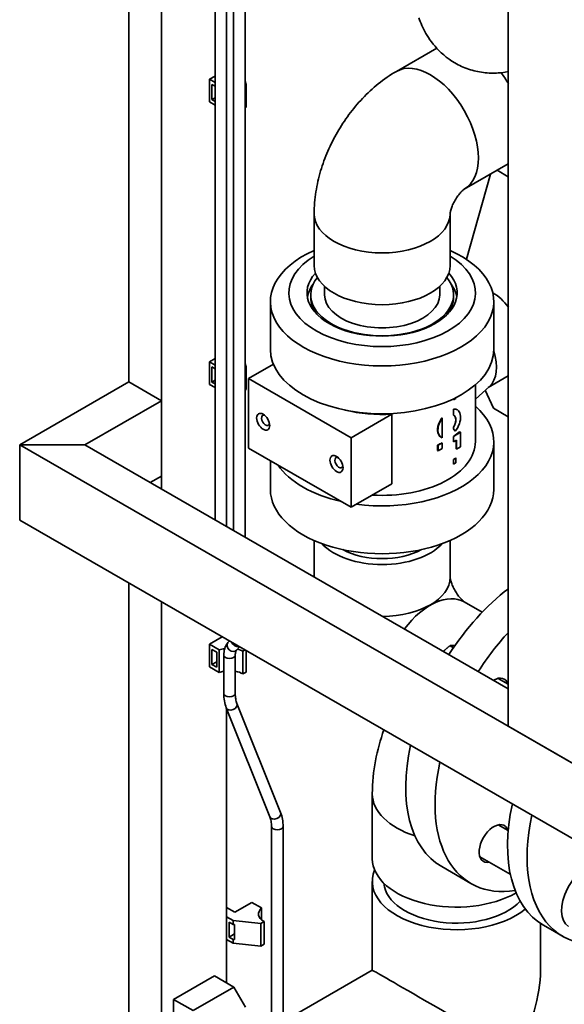
# Paper-space layout 'Sheet_1' of a CAD drawing. Extents: x 12 to 829, y 13 to 581.
# Drawn here: x 701 to 725, y 359 to 402 of the extents above; entities that cross this region are included whole.
import ezdxf

# ---------------------------------------------------------------- set-up
doc = ezdxf.new("R2010")
doc.units = 0
doc.layers.add('Visible Edges(OMA)', color=7, linetype='Continuous', lineweight=35)
doc.layers.add('Visible Tangent Edges(OMA)', color=7, linetype='Continuous', lineweight=35)

psp = doc.layouts.new('Sheet_1')

# ---------------------------------------------------------------- linework, layer by layer
at = {"layer": 'Visible Edges(OMA)'}
for p, q in [((722.474, 371.237), (722.474, 454.603)), ((711.045, 379.448), (711.045, 446.834)), ((710.545, 379.736), (710.545, 446.31)), ((710.244, 379.909), (710.244, 446.095)), ((705.999, 386.181), (705.999, 445.575)), ((709.744, 380.197), (709.744, 445.806)), ((707.413, 381.539), (707.413, 445.199)), ((717.615, 399.666), (719.364, 400.673)), ((709.499, 399.322), (709.744, 399.463)), ((709.744, 399.181), (709.499, 399.322)), ((709.499, 398.341), (709.499, 399.322)), ((711.045, 399.245), (711.09, 399.098)), ((709.605, 399.097), (709.744, 399.017)), ((709.605, 398.443), (709.605, 399.097)), ((711.09, 399.098), (711.045, 399.072)), ((711.09, 398.117), (711.09, 399.098)), ((709.605, 398.443), (709.744, 398.523)), ((709.744, 398.363), (709.605, 398.443)), ((709.744, 398.2), (709.499, 398.341)), ((711.09, 398.117), (711.045, 398.091)), ((720.561, 394.554), (722.474, 395.656)), ((720.652, 391.507), (721.694, 395.206)), ((721.985, 395.374), (722.474, 395.092)), ((714.044, 393.484), (714.044, 391.236)), ((719.944, 393.482), (719.944, 391.236)), ((714.494, 389.969), (714.494, 390.334)), ((719.494, 389.969), (719.494, 390.334)), ((713.894, 389.846), (713.894, 389.969)), ((720.094, 389.846), (720.094, 389.969)), ((712.144, 389.673), (712.144, 387.598)), ((721.844, 389.673), (721.844, 387.598)), ((709.499, 387.059), (709.744, 387.2)), ((709.744, 386.918), (709.499, 387.059)), ((709.499, 386.078), (709.499, 387.059)), ((711.045, 386.982), (711.09, 386.835)), ((712.276, 386.951), (711.196, 386.329)), ((709.605, 386.834), (709.744, 386.754)), ((709.605, 386.18), (709.605, 386.834)), ((711.09, 386.835), (711.045, 386.809)), ((711.09, 385.854), (711.09, 386.835)), ((721.605, 385.942), (722.474, 386.443)), ((701.261, 383.453), (705.999, 386.181)), ((707.413, 385.367), (705.999, 386.181)), ((709.744, 385.937), (709.499, 386.078)), ((709.605, 386.18), (709.744, 386.26)), ((709.744, 386.1), (709.605, 386.18)), ((711.196, 386.329), (711.196, 383.313)), ((711.196, 386.329), (715.651, 383.764)), ((721.044, 386.061), (721.044, 383.592)), ((721.659, 385.991), (721.044, 385.433)), ((711.09, 385.854), (711.045, 385.828)), ((721.823, 385.047), (721.471, 385.82)), ((704.09, 383.453), (707.413, 385.367)), ((707.413, 382.097), (707.413, 385.367)), ((720.2, 385.47), (720.094, 385.409)), ((720.094, 385.449), (720.094, 385.409)), ((720.2, 385.502), (720.2, 385.47)), ((715.651, 383.764), (717.422, 384.784)), ((717.422, 381.767), (717.422, 384.784)), ((720.094, 385.002), (720.094, 384.735)), ((720.257, 384.971), (720.238, 384.982)), ((722.474, 384.672), (721.823, 385.047)), ((719.601, 383.754), (719.601, 384.631)), ((720.094, 384.216), (720.094, 384.15)), ((720.094, 384.15), (720.171, 384.04)), ((720.094, 383.819), (720.401, 383.997)), ((720.171, 384.04), (720.163, 384.044)), ((720.401, 383.997), (720.358, 384.022)), ((720.401, 383.997), (720.401, 383.368)), ((701.261, 380.183), (701.261, 383.453)), ((701.261, 383.453), (704.09, 383.453)), ((701.261, 383.453), (739.445, 361.465)), ((704.09, 383.453), (701.261, 383.453)), ((701.261, 380.183), (701.261, 383.453)), ((704.09, 383.453), (722.474, 372.866)), ((715.651, 383.764), (715.651, 380.747)), ((719.4, 383.444), (719.4, 383.209)), ((719.421, 383.432), (719.4, 383.444)), ((719.421, 383.432), (719.601, 383.536)), ((719.421, 383.197), (719.421, 383.432)), ((719.566, 383.77), (719.562, 383.772)), ((719.601, 383.3), (719.601, 383.536)), ((720.094, 383.819), (720.094, 383.584)), ((720.229, 383.662), (720.094, 383.584)), ((720.214, 383.653), (720.214, 383.278)), ((720.229, 383.269), (720.229, 383.662)), ((721.844, 381.517), (721.844, 383.592)), ((715.651, 380.747), (711.196, 383.313)), ((719.421, 383.197), (719.4, 383.209)), ((719.601, 383.3), (719.421, 383.197)), ((720.229, 383.269), (720.214, 383.278)), ((720.401, 383.368), (720.229, 383.269)), ((712.144, 381.517), (712.144, 382.767)), ((720.2, 382.877), (720.094, 382.816)), ((720.094, 382.816), (720.094, 382.612)), ((720.094, 382.612), (720.2, 382.673)), ((720.2, 382.877), (720.189, 382.884)), ((720.2, 382.673), (720.2, 382.877)), ((706.929, 381.818), (707.413, 382.097)), ((717.422, 381.767), (715.651, 380.747)), ((701.261, 380.183), (736.617, 359.823)), ((714.044, 377.721), (714.044, 379.3)), ((719.944, 377.705), (719.944, 379.3)), ((705.999, 356.006), (705.999, 377.455)), ((707.413, 356.785), (707.413, 376.64)), ((720.56, 376.637), (721.341, 376.187)), ((709.499, 374.796), (710.058, 375.117)), ((710.3, 374.867), (710.364, 374.941)), ((709.923, 374.551), (709.499, 374.796)), ((709.499, 373.814), (709.499, 374.796)), ((709.605, 374.571), (709.817, 374.449)), ((709.605, 373.917), (709.605, 374.571)), ((709.923, 373.57), (709.923, 374.551)), ((710.679, 374.54), (710.805, 374.687)), ((711.048, 374.547), (710.949, 374.49)), ((710.949, 373.509), (710.949, 374.49)), ((711.09, 373.59), (711.09, 374.523)), ((720.094, 374.646), (719.942, 374.733)), ((709.605, 373.917), (709.817, 374.039)), ((709.817, 374.449), (709.817, 373.795)), ((710.121, 372.656), (710.121, 374.319)), ((710.621, 372.656), (710.621, 374.319)), ((709.923, 373.57), (709.499, 373.814)), ((709.817, 373.795), (709.605, 373.917)), ((711.09, 373.59), (710.949, 373.509)), ((722.038, 373.316), (722.474, 373.065)), ((712.123, 367.31), (710.229, 372.04)), ((710.241, 360.093), (710.241, 372.009)), ((712.587, 367.496), (710.693, 372.225)), ((725.303, 369.608), (722.474, 371.237)), ((716.569, 368.305), (716.569, 365.484)), ((712.196, 358.389), (712.196, 366.879)), ((712.696, 358.127), (712.696, 366.879)), ((722.038, 366.957), (722.469, 366.709)), ((721.24, 365.571), (722.56, 364.811)), ((719.58, 365.142), (720.853, 364.409)), ((716.569, 360.645), (716.569, 364.503)), ((710.595, 363.163), (710.241, 363.367)), ((711.337, 363.591), (710.595, 363.163)), ((711.762, 363.347), (711.337, 363.591)), ((711.762, 363.347), (711.762, 362.831)), ((710.241, 362.96), (710.524, 362.797)), ((710.348, 362.081), (710.348, 362.735)), ((710.348, 362.735), (710.524, 362.633)), ((710.524, 362.797), (711.726, 362.675)), ((710.524, 362.797), (710.524, 362.633)), ((710.524, 362.633), (710.584, 362.627)), ((710.584, 362.627), (710.584, 361.973)), ((711.726, 362.675), (711.868, 362.756)), ((711.726, 362.675), (711.726, 361.694)), ((711.868, 362.756), (711.868, 361.775)), ((723.869, 360.645), (723.869, 362.677)), ((724, 362.597), (724.848, 362.108)), ((710.584, 362.218), (710.348, 362.081)), ((710.524, 361.979), (710.348, 362.081)), ((710.241, 361.979), (710.524, 361.816)), ((710.584, 361.973), (710.524, 361.979)), ((710.524, 361.979), (710.524, 361.816)), ((710.524, 361.816), (711.726, 361.694)), ((711.726, 361.694), (711.868, 361.775)), ((707.943, 359.38), (709.711, 360.398)), ((710.56, 359.909), (709.711, 360.398)), ((713.235, 358.725), (716.569, 360.645)), ((708.792, 358.891), (710.56, 359.909)), ((711.06, 359.043), (710.56, 359.909)), ((707.943, 359.38), (708.792, 358.891)), ((707.943, 356.794), (707.943, 359.38))]:
    psp.add_line(p, q, dxfattribs=at)
at = {"layer": 'Visible Edges(OMA)', "flags": 128}
for points in [[(722.474, 399.656), (722.332, 399.63), (722.184, 399.61), (722.032, 399.596), (721.955, 399.591), (721.876, 399.588), (721.797, 399.588), (721.717, 399.589), (721.637, 399.592), (721.556, 399.598), (721.474, 399.605), (721.392, 399.614), (721.311, 399.626), (721.229, 399.64), (721.147, 399.655), (721.066, 399.673), (720.985, 399.692), (720.905, 399.714), (720.825, 399.738), (720.746, 399.763), (720.668, 399.791), (720.591, 399.821), (720.515, 399.852), (720.441, 399.885), (720.368, 399.92), (720.296, 399.956), (720.157, 400.032), (720.025, 400.114), (719.899, 400.199), (719.78, 400.287), (719.668, 400.379), (719.564, 400.471), (719.466, 400.565), (719.375, 400.66), (719.291, 400.755), (719.212, 400.851), (719.139, 400.945), (719.072, 401.039), (719.009, 401.131), (718.951, 401.223), (718.898, 401.313), (718.849, 401.401), (718.803, 401.489), (718.761, 401.575), (718.722, 401.66), (718.686, 401.743), (718.653, 401.825), (718.623, 401.906), (718.594, 401.985)], [(717.615, 399.666), (717.51, 399.604), (717.407, 399.54), (717.306, 399.475), (717.207, 399.408), (717.11, 399.34), (717.014, 399.269), (716.92, 399.198), (716.828, 399.125), (716.737, 399.05), (716.648, 398.975), (716.561, 398.897), (716.475, 398.819), (716.39, 398.739), (716.307, 398.659), (716.226, 398.577), (716.146, 398.493), (716.067, 398.409), (715.99, 398.324), (715.914, 398.237), (715.839, 398.15), (715.766, 398.061), (715.694, 397.971), (715.624, 397.881), (715.555, 397.789), (715.487, 397.696), (715.421, 397.603), (715.356, 397.509), (715.293, 397.413), (715.231, 397.317), (715.17, 397.22), (715.11, 397.122), (715.053, 397.023), (714.996, 396.924), (714.941, 396.823), (714.887, 396.722), (714.835, 396.62), (714.784, 396.518), (714.735, 396.414), (714.687, 396.31), (714.641, 396.205), (714.596, 396.1), (714.552, 395.993), (714.511, 395.886), (714.47, 395.779), (714.432, 395.671), (714.395, 395.562), (714.359, 395.452), (714.326, 395.342), (714.294, 395.231), (714.263, 395.119), (714.235, 395.007), (714.208, 394.894), (714.183, 394.78), (714.16, 394.666), (714.139, 394.551), (714.12, 394.436), (714.103, 394.319), (714.088, 394.202), (714.075, 394.084), (714.064, 393.966), (714.055, 393.847), (714.049, 393.726), (714.046, 393.606), (714.044, 393.484)], [(720.562, 394.554), (720.561, 394.554), (720.559, 394.552), (720.555, 394.55), (720.55, 394.546), (720.536, 394.535), (720.518, 394.52), (720.496, 394.501), (720.471, 394.478), (720.443, 394.451), (720.414, 394.42), (720.383, 394.385), (720.351, 394.348), (720.319, 394.307), (720.286, 394.264), (720.254, 394.218), (720.222, 394.171), (720.191, 394.121), (720.161, 394.071), (720.132, 394.02), (720.106, 393.968), (720.08, 393.917), (720.057, 393.866), (720.036, 393.816), (720.017, 393.768), (720.001, 393.721), (719.986, 393.677), (719.974, 393.636), (719.965, 393.599), (719.957, 393.566), (719.951, 393.537), (719.948, 393.514), (719.946, 393.496), (719.945, 393.49), (719.945, 393.485), (719.944, 393.483), (719.944, 393.482)], [(720.238, 384.982), (720.234, 384.985), (720.229, 384.987), (720.224, 384.99), (720.218, 384.992), (720.213, 384.994), (720.208, 384.996), (720.202, 384.998), (720.197, 384.999), (720.191, 385.001), (720.185, 385.002), (720.179, 385.003), (720.173, 385.004), (720.167, 385.005), (720.161, 385.005), (720.154, 385.006), (720.148, 385.006), (720.142, 385.006), (720.135, 385.006), (720.128, 385.006), (720.122, 385.005), (720.115, 385.005), (720.108, 385.004), (720.101, 385.003), (720.094, 385.002)], [(720.115, 384.726), (720.127, 384.718), (720.138, 384.708), (720.148, 384.696), (720.158, 384.682), (720.166, 384.667), (720.173, 384.65), (720.179, 384.632), (720.183, 384.613), (720.187, 384.592), (720.189, 384.571), (720.189, 384.549), (720.189, 384.526), (720.188, 384.502), (720.185, 384.477), (720.181, 384.451), (720.176, 384.424), (720.169, 384.397), (720.161, 384.37), (720.152, 384.343), (720.142, 384.317), (720.132, 384.29), (720.12, 384.265), (720.107, 384.24), (720.094, 384.216)], [(719.601, 384.631), (719.574, 384.592), (719.548, 384.553), (719.524, 384.512), (719.501, 384.471), (719.48, 384.428), (719.461, 384.384), (719.444, 384.34), (719.43, 384.297), (719.419, 384.253), (719.41, 384.211), (719.404, 384.169), (719.401, 384.129), (719.4, 384.09), (719.402, 384.053), (719.407, 384.016), (719.415, 383.98), (719.425, 383.945), (719.438, 383.913), (719.453, 383.883), (719.471, 383.855), (719.492, 383.83), (719.514, 383.808), (719.537, 383.788), (719.562, 383.772)], [(720.561, 376.635), (720.556, 376.639), (720.545, 376.647), (720.53, 376.659), (720.511, 376.675), (720.488, 376.695), (720.463, 376.719), (720.436, 376.746), (720.407, 376.777), (720.377, 376.811), (720.345, 376.849), (720.314, 376.889), (720.282, 376.931), (720.251, 376.976), (720.22, 377.022), (720.189, 377.07), (720.16, 377.119), (720.133, 377.169), (720.106, 377.219), (720.082, 377.269), (720.059, 377.319), (720.038, 377.368), (720.02, 377.415), (720.003, 377.461), (719.989, 377.504), (719.977, 377.545), (719.967, 377.582), (719.959, 377.615), (719.953, 377.645), (719.949, 377.669), (719.946, 377.688), (719.945, 377.701), (719.944, 377.707)], [(710.121, 374.319), (710.123, 374.394), (710.131, 374.468), (710.144, 374.541), (710.162, 374.612), (710.187, 374.68), (710.218, 374.746), (710.256, 374.809), (710.277, 374.839), (710.3, 374.867)], [(710.621, 374.319), (710.622, 374.361), (710.626, 374.4), (710.632, 374.434), (710.64, 374.464), (710.649, 374.49), (710.659, 374.511), (710.669, 374.527), (710.679, 374.54)], [(719.942, 374.733), (719.928, 374.723), (719.915, 374.712), (719.902, 374.702), (719.889, 374.691), (719.877, 374.681), (719.864, 374.671), (719.852, 374.66), (719.839, 374.65), (719.827, 374.64), (719.815, 374.629), (719.803, 374.619), (719.791, 374.609), (719.78, 374.599), (719.768, 374.589), (719.757, 374.578), (719.745, 374.568), (719.734, 374.558), (719.723, 374.548), (719.712, 374.538), (719.701, 374.528), (719.691, 374.518), (719.68, 374.508), (719.669, 374.497), (719.659, 374.487)], [(720.163, 374.746), (720.153, 374.746), (720.143, 374.746), (720.133, 374.746), (720.124, 374.746), (720.114, 374.746), (720.105, 374.746), (720.095, 374.746), (720.086, 374.746), (720.076, 374.745), (720.067, 374.745), (720.058, 374.745), (720.049, 374.744), (720.04, 374.744), (720.03, 374.743), (720.021, 374.742), (720.012, 374.742), (720.003, 374.741), (719.995, 374.74), (719.986, 374.739), (719.977, 374.738), (719.968, 374.737), (719.959, 374.736), (719.95, 374.735), (719.942, 374.733)], [(710.229, 372.04), (710.203, 372.11), (710.181, 372.183), (710.162, 372.257), (710.147, 372.334), (710.135, 372.412), (710.127, 372.492), (710.122, 372.573), (710.121, 372.656)], [(710.693, 372.225), (710.677, 372.269), (710.663, 372.316), (710.65, 372.366), (710.64, 372.419), (710.632, 372.475), (710.626, 372.533), (710.622, 372.593), (710.621, 372.656)], [(717.072, 371.078), (717.015, 370.914), (716.962, 370.749), (716.911, 370.582), (716.863, 370.415), (716.819, 370.246), (716.778, 370.076), (716.74, 369.905), (716.705, 369.732), (716.675, 369.559), (716.647, 369.383), (716.624, 369.207), (716.604, 369.029), (716.589, 368.85), (716.578, 368.67), (716.571, 368.488), (716.569, 368.305)], [(712.196, 366.879), (712.195, 366.942), (712.191, 367.003), (712.185, 367.061), (712.177, 367.116), (712.166, 367.169), (712.154, 367.219), (712.139, 367.266), (712.123, 367.31)], [(712.696, 366.879), (712.694, 366.962), (712.689, 367.043), (712.681, 367.123), (712.669, 367.201), (712.654, 367.278), (712.635, 367.353), (712.613, 367.425), (712.587, 367.496)]]:
    psp.add_lwpolyline(points, dxfattribs=at)
at = {"layer": 'Visible Edges(OMA)'}
for centre, major_axis, ratio, start_param, end_param in [((721.032, 398.229), (1.472, -2.556), 0.578093, 1.59453, 1.786232), ((716.994, 389.673), (4.85, 0), 0.575862, 2.224647, 7.200131), ((716.994, 390.05), (4.05, 0), 0.575862, 2.386773, 7.038005), ((716.994, 391.236), (2.95, 0), 0.575862, 3.141593, 6.283185), ((716.994, 390.05), (3.26, 0), 0.575862, 2.664543, 6.760235), ((716.994, 389.969), (3.1, 0), 0.575862, 2.70656, 6.718218), ((716.994, 389.686), (-3.26, 0), 0.575862, 5.879186, 6.185927), ((716.994, 389.686), (3.26, 0), 0.575862, 0.097258, 0.403999), ((716.994, 389.969), (-2.5, 0), 0.575862, 0, 3.141593), ((721.52, 388.201), (0.537, -1.962), 0.68711, 2.04482, 2.568315), ((716.994, 387.598), (4.85, 0), 0.575862, 3.141593, 6.283185), ((720.544, 387.639), (0.998, -1.733), 0.578093, 0.12525, 1.193481), ((711.939, 384.516), (-0.125, 0.216), 0.578093, 5.763691, 9.944273), ((716.994, 387.103), (-4.05, 0), 0.575862, 1.161397, 1.676521), ((716.994, 383.592), (4.85, 0), 0.575862, 4.478835, 6.865755), ((719.911, 384.371), (0.346, 0.601), 0.578093, 4.483801, 6.68543), ((719.911, 384.371), (0.204, 0.355), 0.578093, 4.606908, 6.384799), ((719.911, 384.371), (-0.346, -0.601), 0.578093, 4.61046, 6.381247), ((716.994, 386.145), (3.953, -4.332), 0.202849, 0.890859, 0.918042), ((716.994, 385.321), (-4.05, 0), 0.575862, 2.442287, 2.550857), ((716.994, 383.592), (4.05, 0), 0.575862, 4.605735, 6.283185), ((716.994, 385.321), (-4.05, 0), 0.575862, 2.206853, 2.270102), ((716.994, 383.592), (-4.85, 0), 0.575862, 0.372624, 1.198172), ((715.121, 382.683), (-0.125, 0.216), 0.578093, 5.763691, 9.944273), ((716.994, 384.317), (-4.05, 0), 0.575862, 2.442287, 2.479735), ((716.994, 381.517), (-4.85, 0), 0.575862, 0, 3.141593), ((716.994, 379.954), (2.95, 0), 0.575862, 3.625652, 5.799126), ((716.994, 379.954), (-2.5, 0), 0.575862, 0.818109, 2.323483), ((723.323, 371.641), (3.743, 6.499), 0.578093, 0.944155, 1.485605), ((724.596, 370.908), (3.743, 6.499), 0.578093, 1.194981, 1.485605), ((710.371, 374.157), (-0.817, 0), 0.575862, 4.970123, 5.291624), ((710.371, 374.157), (-0.817, 0), 0.575862, 3.926991, 4.275828), ((710.371, 373.176), (-0.817, 0), 0.575862, 5.023254, 5.291624), ((710.371, 373.176), (-0.817, 0), 0.575862, 3.926991, 4.401524), ((721.846, 372.504), (0.449, 0.78), 0.578093, 5.807303, 7.082424), ((723.323, 371.641), (-3.743, -6.499), 0.578093, 5.214139, 6.283185), ((724.596, 370.908), (-3.743, -6.499), 0.578093, 5.214139, 6.715244), ((727.742, 369.096), (-3.743, -6.499), 0.578093, 5.214139, 6.283185), ((728.591, 368.607), (-3.743, -6.499), 0.578093, 5.214139, 7.018886), ((721.846, 366.145), (-0.449, -0.78), 0.578093, 2.66571, 6.759068), ((720.219, 365.484), (-3.65, 0), 0.575862, 0, 2.360057), ((725.841, 363.844), (-0.749, -1.3), 0.578093, 3.262281, 6.283185), ((720.219, 364.503), (-3.65, 0), 0.575862, 6.047639, 8.815371), ((720.219, 364.503), (-3.15, 0), 0.575862, 0.046382, 2.645511), ((712.446, 363.089), (-0.817, 0), 0.575862, 5.70395, 7.068583), ((720.219, 358.535), (-3.65, 2.11), 0.001672, 3.927958, 6.282218), ((720.219, 358.535), (-2.583, -4.469), 0.576978, 1.571763, 2.357161)]:
    psp.add_ellipse(centre, major_axis=major_axis, ratio=ratio, start_param=start_param, end_param=end_param, dxfattribs=at)
for centre in [(711.832, 384.455), (715.014, 382.622)]:
    psp.add_ellipse(centre, major_axis=(0.2, -0.347), ratio=0.578093, dxfattribs=at)
at = {"layer": 'Visible Tangent Edges(OMA)'}
for centre, major_axis, ratio, start_param, end_param in [((719.087, 397.109), (1.472, -2.556), 0.578093, 0.001297, 3.141593), ((716.994, 393.484), (-2.95, 0), 0.575862, 0, 3.140535), ((716.994, 389.846), (-3.1, 0), 0.575862, 0, 0.417186), ((716.994, 389.846), (3.1, 0), 0.575862, 5.865999, 6.283185), ((716.994, 377.705), (2.95, 0), 0.575862, 4.721335, 6.283185), ((719.087, 374.08), (1.472, 2.556), 0.578093, 0, 1.352746), ((710.676, 374.92), (-0.189, 0.163), 0.799814, 0.984922, 2.627771), ((710.489, 374.704), (0.189, -0.163), 0.799814, 3.141593, 6.283185), ((710.371, 374.319), (0.25, 0), 0.575862, 3.141593, 6.283185), ((710.371, 372.656), (0.25, 0), 0.575862, 3.141593, 6.283185), ((710.461, 372.132), (0.232, 0.093), 0.742544, 3.141593, 6.283185), ((720.219, 368.305), (-3.65, 0), 0.575862, 0, 1.056261), ((712.355, 367.403), (0.232, 0.093), 0.742544, 3.141593, 6.283185), ((712.446, 366.879), (0.25, 0), 0.575862, 3.141593, 6.283185)]:
    psp.add_ellipse(centre, major_axis=major_axis, ratio=ratio, start_param=start_param, end_param=end_param, dxfattribs=at)

doc.saveas('drawing.dxf')
